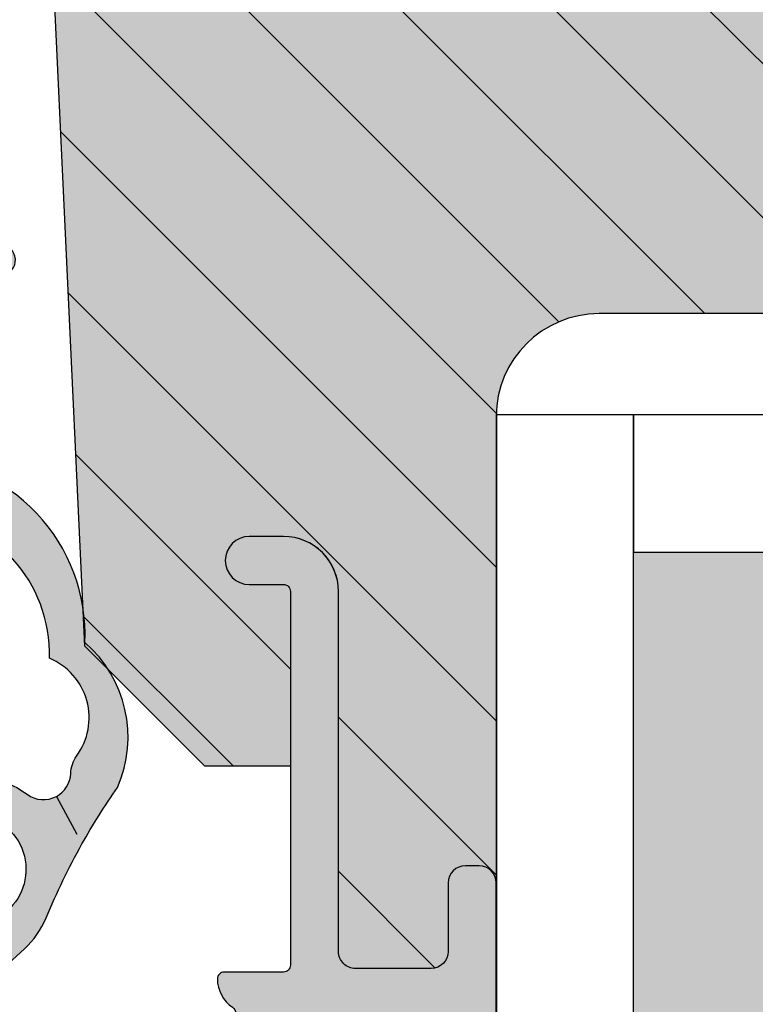
# Model space of a CAD drawing. Units: millimetres. Extents: x -1631 to 706, y 20 to 1515.
# Drawn here: x -1064 to -1043, y 707 to 736 of the extents above; entities that cross this region are included whole.
import ezdxf

# ---------------------------------------------------------------- set-up
doc = ezdxf.new("R2010")
doc.units = ezdxf.units.MM
doc.header["$LTSCALE"] = 2.5
doc.linetypes.add('DASHED', pattern=[0.75, 0.5, -0.25])
for name, color, linetype in [('1', 7, 'Continuous'), ('GLAS', 3, 'Continuous'), ('SKR', 6, 'Continuous'), ('WebPURogDIM skravering', 9, 'Continuous')]:
    doc.layers.add(name, color=color, linetype=linetype)

# ---------------------------------------------------------------- blocks, each defined once
blk = doc.blocks.new('TPS_Glas_28mm_ WB')
at = {"layer": 'SKR'}
h = blk.add_hatch(color=8, dxfattribs=at)
h.paths.add_polyline_path([(-156.4845522785449, -116.7016057057468), (-176.4845522785449, -116.7016057057468), (-176.4845522785449, -122.7016057057468), (-156.4845522785449, -122.7016057057468)])
h.paths.add_polyline_path([(-156.4845522785449, -122.7016057057468), (-176.484552278545, -122.7016057057468), (-176.484552278545, -126.7016057057468), (-156.4845522785449, -126.7016057057468)])
at = {"layer": 'GLAS'}
for p, q in [((-156.4845522785449, -116.7016057057468), (-176.4845522785449, -116.7016057057468)), ((-176.484552278545, -122.7016057057468), (-156.4845522785449, -122.7016057057468)), ((-156.4845522785449, -126.7016057057468), (-176.4845522785449, -126.7016057057468))]:
    blk.add_line(p, q, dxfattribs=at)
for points in [[(-180.4845522785449, -101.7016057057468), (-180.4845522785454, -126.7016057057468), (-176.4845522785449, -126.7016057057468), (-176.4845522785449, -101.7016057057468)], [(-152.4845522785449, -101.7016057057468), (-152.4845522785449, -126.7016057057468), (-156.4845522785449, -126.7016057057468), (-156.4845522785449, -101.7016057057468)]]:
    blk.add_lwpolyline(points, dxfattribs=at)
blk = doc.blocks.new('2503-1011')
at = {"layer": 'SKR'}
h = blk.add_hatch(color=8, dxfattribs=at)
h.dxf.hatch_style = 1
edge = h.paths.add_edge_path()
edge.add_line((19.34657417894775, 10.19160870029921), (20.72374112808626, 8.82551771046272))
edge.add_arc((21.09699155215557, 9.20179436524224), 0.529999999999988, 225.2313316092937, 402.2313316092967)
edge.add_line((21.48942324803062, 9.558020928081987), (20.53412390255144, 10.61041224675904))
edge.add_arc((18.68303099748032, 8.930098271099796), 2.500000000000085, 42.23133160929543, 67.56751476113487)
edge.add_arc((27.26890744961333, 29.7275193984588), 20.00000000000015, 240.69170843490372, 247.5675147611364, ccw=False)
edge.add_arc((27.2689074496134, 29.72751939845869), 20.00000000000009, 235.1117596920439, 240.6917084349034, ccw=False)
edge.add_arc((14.3599041942734, 9.976960192044716), 3.653693532865865, 66.28529340678759, 139.0579971663051)
edge.add_arc((11.37620057993325, 7.233580482429247), 5.142498092617888, 87.50570417155369, 179.5527553453396)
edge.add_arc((5.743454456055149, 7.371206362682896), 0.4999999999999979, 270.00000000000466, 348.75708683442576, ccw=False)
edge.add_line((5.74345445605519, 6.871206362682898), (1.717403791748893, 6.871206362682926))
edge.add_arc((1.717403791748868, 7.371206362682893), 0.4999999999999662, 186.9999999999993, 270.00000000000284, ccw=False)
edge.add_line((1.22113071592824, 7.310271690980329), (0.8966474830162667, 9.95297554988494))
edge.add_arc((0.4500017147776486, 9.898134345352616), 0.4500000000000239, 7.000000000000505, 180)
edge.add_line((1.714777624728381e-06, 9.898134345352616), (1.714777624783892e-06, 6.109049581077471))
edge.add_arc((0.498567548766999, 6.071206362682815), 0.4999999999999859, 175.6593356559341, 270.0000000000098)
edge.add_line((0.4985675487670844, 5.57120636268283), (8.91778231399448, 5.57120636268283))
edge.add_arc((8.917782313994506, 4.07120636268283), 1.5, 4.9999999999922125, 90.00000000000102, ccw=False)
edge.add_line((10.41207436113214, 4.201939976804113), (10.4735322914884, 3.495672747236398))
edge.add_line((10.4735322914884, 3.495672747236398), (10.4735322914884, 3.209383945805235))
edge.add_line((10.4735322914884, 3.209383945805235), (9.880238429068669, 3.403834860627198))
edge.add_arc((9.807048377590528, 3.180522934468669), 0.2350000000000106, 71.85354325646205, 237.3052625646327)
edge.add_line((9.68011006643167, 2.982756240710235), (10.31228106002751, 2.576991666475636))
edge.add_arc((10.17353229148843, 2.3110052397), 0.2999999999999646, 2.8990143619012088e-12, 62.4517193081802, ccw=False)
edge.add_line((10.4735322914884, 2.311005239700016), (10.4735322914884, 1.825241706356644))
edge.add_line((10.4735322914884, 1.825241706356644), (9.902396511924085, 2.073911621966253))
edge.add_arc((9.808584837578733, 1.858448470229056), 0.2350000000000104, 66.4719104600408, 231.9236297682117)
edge.add_line((9.66365768746217, 1.673458953879897), (11.13511288001795, 0.5206703429900972))
edge.add_arc((11.56927283076924, 0.9035953537108283), 0.5789010508470586, 221.4119918592579, 318.5880081407421)
edge.add_line((12.00343278152052, 0.5206703429900971), (13.47488797407631, 1.673458953879897))
edge.add_arc((13.32996082395974, 1.858448470229056), 0.2350000000000101, 308.0763702317883, 473.5280895399596)
edge.add_line((13.23614914961439, 2.073911621966253), (12.66501337005008, 1.825241706356644))
edge.add_line((12.66501337005008, 1.825241706356644), (12.66501337005008, 2.311005239700016))
edge.add_arc((12.96501337005003, 2.311005239700008), 0.299999999999951, 117.54828069182119, 179.9999999999987, ccw=False)
edge.add_line((12.82626460151096, 2.576991666475628), (13.4584355951068, 2.982756240710235))
edge.add_arc((13.33149728394795, 3.180522934468669), 0.235000000000011, 302.6947374353673, 468.1464567435375)
edge.add_line((13.25830723246981, 3.403834860627198), (12.66501337005007, 3.209383945805235))
edge.add_line((12.66501337005007, 3.209383945805235), (12.66501337005008, 3.495672747236398))
edge.add_line((12.66501337005008, 3.495672747236398), (12.72647130040644, 4.198140105630216))
edge.add_arc((14.22076334754408, 4.067406491508933), 1.5, 90.00000000000011, 175.0000000000078, ccw=False)
edge.add_line((14.22076334754408, 5.567406491508933), (15.61978044590836, 5.567406491508933))
edge.add_arc((15.61978044590836, 6.567406491508933), 1, 270, 360)
edge.add_line((16.61978044590836, 6.567406491508933), (16.61978044590836, 9.055679176436428))
edge.add_arc((18.21978044590836, 9.055679176436428), 1.599999999999994, 45.231331609296774, 180, ccw=False)
edge = h.paths.add_edge_path(flags=16)
edge.add_arc((8.308812605221025, 7.371206362682928), 0.4999999999999881, 182.6898659249748, 226.040908486823)
edge.add_arc((8.308812605221044, 7.371206362682926), 0.4999999999999999, 226.0409084868212, 270.0000000000006)
edge.add_line((8.30881260522105, 6.871206362682926), (14.79447972162413, 6.871206362682926))
edge.add_arc((14.79447972162412, 7.371206362682918), 0.499999999999992, 270.000000000001, 353.3698433191179)
edge.add_line((15.29113578799894, 7.313476372789609), (15.52967423086977, 9.365643105095074))
edge.add_arc((18.11978044590824, 9.13903817395119), 2.599999999999927, 143.497083085108, 175.0000000000005, ccw=False)
edge.add_arc((15.38677008313956, 11.16157478845253), 0.8000000000000026, 323.4970830851088, 388.2908476994976)
edge.add_arc((15.38677008313952, 11.16157478845255), 0.800000000000023, 28.29084769949515, 87.22468635740415)
edge.add_arc((15.47392504173729, 12.95946355397499), 0.9999999999999717, 236.1827525397868, 267.22468635740717, ccw=False)
edge.add_arc((13.80025333911538, 10.61596376944287), 1.880473267901336, 53.55389427889805, 157.4418934915673)
edge.add_arc((11.94125019973214, 7.213669989347125), 4.125497531173687, 88.29979073904707, 176.0190630558126)
edge.add_arc((8.308812605221014, 7.371206362683019), 0.4999999999999818, 165.0634615183025, 182.6898659249853)
blk.add_lwpolyline([(7.809363509623345, 7.347741476008424, 0.1914433180818589), (7.961740308416296, 7.011288565414333, 0.1941950743400498), (8.30881260522105, 6.871206362682926), (14.79447972162413, 6.871206362682926, 0.3807126214796988), (15.29113578799894, 7.313476372789609), (15.52967423086977, 9.365643105095074, -0.1383297309165074), (16.0298313449675, 10.68568382033456, 0.2904973535325783), (16.09121254079771, 11.54073283445518, 0.2629693583982035), (15.42550562029411, 11.9606364620181, -0.1362803914302688), (14.91737930437188, 12.12864658121845, 0.4871277846288004), (12.06365327735603, 11.3373512775056, 0.4026020741849737), (7.825706652759131, 7.500080870231556, 0.07706170059453507)], format="xyb", close=True)
at = {"layer": '1', "linetype": 'DASHED'}
for p, q in [((16.0912125407977, 11.54073283445518), (17.47873448510143, 12.28755055316134)), ((6.23385915772937, 7.273721858397153), (7.809363509623324, 7.347741476008423))]:
    blk.add_line(p, q, dxfattribs=at)
at = {"layer": '1'}
blk.add_lwpolyline([(19.34657417894775, 10.19160870029921), (20.72374112808626, 8.82551771046272, 0.9741568709217066), (21.48942324803062, 9.558020928081987), (20.53412390255144, 10.61041224675904, 0.1110025209165744), (19.63701726993962, 11.24092284080638, -0.03001036925083045), (17.4787344851014, 12.28755055316135, -0.02435193140137097), (15.82935686879694, 13.32213362094814, 0.3286512991313363), (11.60000171293581, 12.37120636268224, 0.4247171274312731), (6.233859157729349, 7.273721858397152, -0.3578406026550483), (5.74345445605519, 6.871206362682898), (1.717403791748893, 6.871206362682926, -0.3788661086953319), (1.22113071592824, 7.310271690980329), (0.8966474830162667, 9.95297554988494, 0.9407060669056907), (1.714777624728381e-06, 9.898134345352616), (1.714777624783892e-06, 6.109049581077471, 0.4365809748237743), (0.4985675487670844, 5.57120636268283), (8.91778231399448, 5.57120636268283, -0.3888787318530341), (10.41207436113214, 4.201939976804113), (10.4735322914884, 3.495672747236398), (10.4735322914884, 3.209383945805235), (9.880238429068669, 3.403834860627198, 0.8804693721960453), (9.68011006643167, 2.982756240710235), (10.31228106002751, 2.576991666475636, -0.2794482922090109), (10.4735322914884, 2.311005239700016), (10.4735322914884, 1.825241706356644), (9.902396511924085, 2.073911621966253, 0.880469372196046), (9.66365768746217, 1.673458953879897), (11.13511288001795, 0.5206703429900972, 0.4513913358134593), (12.00343278152052, 0.5206703429900971), (13.47488797407631, 1.673458953879897, 0.8804693721960456), (13.23614914961439, 2.073911621966253), (12.66501337005008, 1.825241706356644), (12.66501337005008, 2.311005239700016, -0.2794482922090107), (12.82626460151096, 2.576991666475628), (13.4584355951068, 2.982756240710235, 0.8804693721960448), (13.25830723246981, 3.403834860627198), (12.66501337005007, 3.209383945805235), (12.66501337005008, 3.495672747236398), (12.72647130040644, 4.198140105630216, -0.3888787318530287), (14.22076334754408, 5.567406491508933), (15.61978044590836, 5.567406491508933, 0.414213562373095), (16.61978044590836, 6.567406491508933), (16.61978044590836, 9.055679176436428, -0.666719598816103)], format="xyb", close=True, dxfattribs=at)
blk = doc.blocks.new('CBF1011')
at = {"layer": 'SKR'}
h = blk.add_hatch(color=9, dxfattribs=at)
h.dxf.hatch_style = 1
edge = h.paths.add_edge_path()
edge.add_line((10.10000022314625, 6.729999877898365), (12.10000022556096, 6.729999877898365))
edge.add_arc((12.10000022556096, 6.229999877898365), 0.5, 0, 90, ccw=False)
edge.add_line((12.60000022556096, 6.229999877898365), (12.60000022556096, 4.029999877893545))
edge.add_arc((12.10000022556227, 4.029999877894511), 0.4999999999986926, 269.99999999985016, 359.99999999988927, ccw=False)
edge.add_line((12.10000022556096, 3.529999877895818), (1.600000223146708, 3.529999877897637))
edge.add_arc((1.600000223146083, 1.929999877898126), 1.599999999999512, 89.99999999997763, 180.0000000000142)
edge.add_line((2.231465714430669e-07, 1.929999877897728), (2.231463440693915e-07, 0.9299998778977283))
edge.add_arc((0.7000002231463895, 0.9299998778977284), 0.7000000000000455, 180, 360)
edge.add_line((1.400000223146435, 0.9299998778977283), (1.400000223146435, 1.929999877897728))
edge.add_arc((1.600000223146253, 1.929999877897728), 0.1999999999998181, 89.99999999993491, 180, ccw=False)
edge.add_line((1.60000022314648, 2.129999877897546), (12.50000022556105, 2.129999877897546))
edge.add_arc((12.50000022556128, 1.929999877897728), 0.1999999999998181, 0, 90.00000000006509, ccw=False)
edge.add_line((12.7000002255611, 1.929999877897728), (12.7000002255611, 0.1999998778990744))
edge.add_arc((12.90000022556103, 0.1999998778987333), 0.1999999999999318, 179.9999999999023, 270.0000000000326)
edge.add_arc((12.9000002255393, 0.9999998778870297), 0.9999999999882282, 270.0000000012516, 326.0593851745266)
edge.add_arc((13.89554027997612, 0.329999877898738), 0.200000000000264, 90.0000000000702, 146.0593851732795, ccw=False)
edge.add_line((13.89554027997588, 0.5299998778990016), (18.70000022556178, 0.5299998778990016))
edge.add_arc((18.70000022556178, 2.029999877899002), 1.5, 270, 360)
edge.add_line((20.20000022556178, 2.029999877899002), (20.20000022556178, 2.329999877900548))
edge.add_arc((20.40000022556166, 2.329999877900946), 0.1999999999998749, 90.00000000001631, 180.000000000114, ccw=False)
edge.add_line((20.4000002255616, 2.529999877900821), (23.10000022314603, 2.529999877900821))
edge.add_arc((23.10000022314443, 2.329999877899411), 0.2000000000014097, -5.862261787115131e-10, 89.99999999954412, ccw=False)
edge.add_arc((23.80000022314584, 2.329999877897365), 0.5, 180, 270)
edge.add_line((23.80000022314584, 1.829999877897365), (24.30000022314607, 1.829999877897365))
edge.add_arc((24.30000022314624, 2.029999877897239), 0.1999999999998749, 269.9999999999511, 359.9999999999837)
edge.add_line((24.50000022314612, 2.029999877897183), (24.50000022314612, 3.629999877901184))
edge.add_arc((24.3000002231463, 3.629999877901184), 0.1999999999998181, 0, 90.00000000006513)
edge.add_line((24.30000022314607, 3.829999877901002), (20.40000022556137, 3.829999877901002))
edge.add_arc((20.40000022556143, 4.029999877901105), 0.2000000000001023, 179.9999999999511, 269.99999999998374, ccw=False)
edge.add_line((20.20000022556133, 4.029999877901275), (20.20000022556087, 6.629999877901184))
edge.add_arc((20.40000022556069, 6.629999877901184), 0.1999999999998181, 89.99999999993491, 180, ccw=False)
edge.add_line((20.40000022556092, 6.829999877901002), (23.00000022314612, 6.829999877901002))
edge.add_arc((23.0000002231464, 6.629999877901241), 0.1999999999997613, -1.63140612130519e-11, 90.00000000008151, ccw=False)
edge.add_line((23.20000022314616, 6.629999877901184), (23.20000022314616, 6.229999877901548))
edge.add_arc((23.40000022314625, 6.22999987790153), 0.2000000000000881, 179.9999999999949, 314.9999999999489)
edge.add_line((23.5414215793835, 6.088578521664033), (23.94142157938359, 6.488578521663669))
edge.add_arc((23.80000022314566, 6.629999877901009), 0.2000000000004606, 315.0000000001198, 360.0000000000504)
edge.add_line((24.00000022314612, 6.629999877901184), (24.00000022314612, 7.629999877901184))
edge.add_arc((23.50000022314606, 7.629999877901128), 0.5000000000000568, 6.513775987636542e-12, 90.00000000001954)
edge.add_line((23.50000022314589, 8.129999877901184), (10.10000022314625, 8.129999877897546))
edge.add_arc((10.1000002231458, 7.629999877898001), 0.4999999999995453, 89.99999999994789, 179.9999999999479)
edge.add_line((9.600000223146253, 7.629999877898456), (9.600000223146253, 7.229999877898365))
edge.add_arc((10.10000022314625, 7.229999877898365), 0.5, 180, 270)
edge = h.paths.add_edge_path(flags=16)
edge.add_arc((14.10000022556114, 4.965424746788731), 0.1999999999999983, 138.5903778907306, 180.000000000001)
edge.add_line((13.90000022556115, 4.965424746788727), (13.90000022556114, 3.494550653025014))
edge.add_arc((14.10000022556114, 3.494550653025019), 0.1999999999999975, 180.0000000000014, 221.4096221092715)
edge.add_arc((13.80000022556114, 3.229975521918565), 0.199999999999997, -41.40962210927148, 41.40962210926972, ccw=False)
edge.add_arc((14.10000022556114, 2.96540039081211), 0.1999999999999995, 138.5903778907303, 180.0000000000005)
edge.add_line((13.90000022556114, 2.965400390812108), (13.90000022556114, 1.929999877899093))
edge.add_arc((14.10000022556125, 1.929999877898922), 0.2000000000001023, 179.9999999999511, 269.9999999999185)
edge.add_line((14.10000022556096, 1.72999987789882), (18.70000022556087, 1.72999987789882))
edge.add_arc((18.70000022556076, 1.929999877899206), 0.2000000000003865, 270.0000000000326, 359.9999999999674)
edge.add_line((18.90000022556114, 1.929999877899093), (18.90000022556114, 6.529999877895364))
edge.add_arc((18.70000022556098, 6.529999877895023), 0.2000000000001592, 9.77066398144815e-11, 90.00000000003257)
edge.add_line((18.70000022556087, 6.729999877895182), (17.7464103870745, 6.729999877895183))
edge.add_arc((17.7464103870745, 6.529999877895182), 0.2000000000000011, 90, 150.0000000000025)
edge.add_arc((17.40000022556071, 6.729999877895182), 0.2000000000000149, 209.9999999999943, 330.0000000000002, ccw=False)
edge.add_arc((17.0535900640469, 6.529999877895166), 0.2000000000000145, 30.00000000000571, 90.00000000000813)
edge.add_line((17.05359006404688, 6.729999877895182), (15.74641038707495, 6.729999877895182))
edge.add_arc((15.74641038707495, 6.529999877895182), 0.2000000000000002, 90.0000000000005, 150.0000000000025)
edge.add_arc((15.40000022556116, 6.729999877895183), 0.2000000000000157, 209.9999999999952, 329.9999999999998, ccw=False)
edge.add_arc((15.05359006404736, 6.529999877895166), 0.2000000000000152, 30.00000000000502, 90.00000000000813)
edge.add_line((15.05359006404733, 6.729999877895182), (14.10000022556096, 6.729999877895182))
edge.add_arc((14.1000002255609, 6.52999987789542), 0.1999999999997613, 89.99999999998371, 180.0000000000163)
edge.add_line((13.90000022556114, 6.529999877895364), (13.90000022556114, 6.52997552191465))
edge.add_line((13.90000022556114, 6.52997552191465), (13.90000022556114, 5.494575009001637))
edge.add_arc((14.10000022556114, 5.494575009001636), 0.1999999999999993, 179.9999999999997, 221.4096221092705)
edge.add_arc((13.80000022556114, 5.229999877895182), 0.1999999999999955, -41.4096221092708, 41.4096221092708, ccw=False)
at = {"layer": '1'}
for points in [[(10.10000022314625, 6.729999877898365), (12.10000022556096, 6.729999877898365, -0.414213562373095), (12.60000022556096, 6.229999877898365), (12.60000022556096, 4.029999877893545, -0.4142135623732948), (12.10000022556096, 3.529999877895818), (1.600000223146708, 3.529999877897637, 0.4142135623732822), (2.231465714430669e-07, 1.929999877897728), (2.231463440693915e-07, 0.9299998778977283, 0.9999999999999999), (1.400000223146435, 0.9299998778977283), (1.400000223146435, 1.929999877897728, -0.414213562373428), (1.60000022314648, 2.129999877897546), (12.50000022556105, 2.129999877897546, -0.4142135623734279), (12.7000002255611, 1.929999877897728), (12.7000002255611, 0.1999998778990744, 0.414213562373761), (12.90000022556114, -1.221011984853249e-07), (12.90000022556114, -1.221011984853249e-07, 0.2496032451794419), (13.7296169375702, 0.4416665445676813, -0.2496032451791372), (13.89554027997588, 0.5299998778990016), (18.70000022556178, 0.5299998778990016, 0.414213562373095), (20.20000022556178, 2.029999877899002), (20.20000022556178, 2.329999877900548, -0.4142135623735944), (20.4000002255616, 2.529999877900821), (23.10000022314603, 2.529999877900821, -0.414213562373761), (23.30000022314584, 2.329999877897365, 0.414213562373095), (23.80000022314584, 1.829999877897365), (24.30000022314607, 1.829999877897365, 0.4142135623732615), (24.50000022314612, 2.029999877897183), (24.50000022314612, 3.629999877901184, 0.4142135623734279), (24.30000022314607, 3.829999877901002), (20.40000022556137, 3.829999877901002, -0.4142135623732615), (20.20000022556133, 4.029999877901275), (20.20000022556087, 6.629999877901184, -0.414213562373428), (20.40000022556092, 6.829999877901002), (23.00000022314612, 6.829999877901002, -0.4142135623735945), (23.20000022314616, 6.629999877901184), (23.20000022314616, 6.229999877901548, 0.6681786379190082), (23.5414215793835, 6.088578521664033), (23.94142157938359, 6.488578521663669, 0.1989123673793445), (24.00000022314612, 6.629999877901184), (24.00000022314612, 7.629999877901184, 0.4142135623731616), (23.50000022314589, 8.129999877901184), (10.10000022314625, 8.129999877897546, 0.414213562373095), (9.600000223146253, 7.629999877898456), (9.600000223146253, 7.229999877898365, 0.414213562373095)], [(13.95000022556114, 5.097712312341955, 0.1826758136815967), (13.90000022556115, 4.965424746788727), (13.90000022556114, 3.494550653025014, 0.1826758136815962), (13.95000022556114, 3.36226308747179, -0.3779644730092234), (13.95000022556114, 3.097687956365336, 0.1826758136815967), (13.90000022556114, 2.965400390812108), (13.90000022556114, 1.929999877899093, 0.4142135623729286), (14.10000022556096, 1.72999987789882), (18.70000022556087, 1.72999987789882, 0.414213562372762), (18.90000022556114, 1.929999877899093), (18.90000022556114, 6.529999877895364, 0.414213562372762), (18.70000022556087, 6.729999877895182), (17.7464103870745, 6.729999877895183, 0.2679491924311346), (17.57320530631761, 6.629999877895175, -0.5773502691896599), (17.22679514480379, 6.629999877895191, 0.2679491924311336), (17.05359006404688, 6.729999877895182), (15.74641038707495, 6.729999877895182, 0.2679491924311323), (15.57320530631806, 6.629999877895174, -0.5773502691896546), (15.22679514480425, 6.629999877895189, 0.2679491924311369), (15.05359006404733, 6.729999877895182), (14.10000022556096, 6.729999877895182, 0.4142135623732614), (13.90000022556114, 6.529999877895364), (13.90000022556114, 6.52997552191465), (13.90000022556114, 5.494575009001637, 0.1826758136815992), (13.95000022556114, 5.362287443448408, -0.3779644730092254)]]:
    blk.add_lwpolyline(points, format="xyb", close=True, dxfattribs=at)

msp = doc.modelspace()

# ---------------------------------------------------------------- hatches: boundary and pattern name
at = {"layer": 'SKR'}
h = msp.add_hatch(dxfattribs=at)
h.set_pattern_fill('ANSI31', color=256, angle=-90.00000000000001)
h.set_pattern_definition([(315, (-1138.583684502075, 898.2238762751454), (2.245064030267289, 2.245064030267288), [])])
edge = h.paths.add_edge_path()
edge.add_line((-1039.937998533854, 734.4844845858814), (-1040.752346857266, 733.9329832959098))
edge.add_arc((-1040.191606062526, 733.104991894315), 0.9999999999999984, 124.1070441283016, 213.6070441283144)
edge.add_line((-1041.024459261196, 732.5514979472249), (-1038.85735262221, 729.2906100809228))
edge.add_line((-1038.85735262221, 729.2906100809228), (-1038.857352622209, 727.8020490188649))
edge.add_arc((-1039.057352622209, 727.8020490188647), 0.1999999999999957, -89.99999999999801, 3.0524915928253904e-11, ccw=False)
edge.add_line((-1039.057352622209, 727.6020490188648), (-1047.370476551524, 727.6020490188639))
edge.add_arc((-1047.370476551524, 724.6020490188639), 2.999999999999957, 90.00000000000134, 180.0000000000008)
edge.add_line((-1050.370476551524, 724.6020490188639), (-1050.370476551524, 711.0020490188592))
edge.add_arc((-1050.870476551524, 711.0020490188598), 0.4999999999996589, -6.515048209509868e-11, 89.99999999993484)
edge.add_line((-1050.870476551523, 711.5020490188595), (-1051.270476551523, 711.502049018859))
edge.add_arc((-1051.270476551523, 711.0020490188591), 0.4999999999999147, 89.99999999999021, 179.9999999999837)
edge.add_line((-1051.770476551523, 711.0020490188592), (-1051.770476551523, 709.0020490164443))
edge.add_arc((-1052.270476551523, 709.0020490164443), 0.5, -90, 0, ccw=False)
edge.add_line((-1052.270476551523, 708.5020490164443), (-1054.470476551528, 708.5020490164443))
edge.add_arc((-1054.470476551528, 709.0020490164418), 0.4999999999974705, 179.9999999998404, 269.9999999999902, ccw=False)
edge.add_line((-1054.970476551526, 709.0020490164432), (-1054.970476551524, 719.5020490188633))
edge.add_arc((-1056.570476551524, 719.5020490188632), 1.600000000000307, 6.106664988409953e-12, 90.0000000000061)
edge.add_line((-1056.570476551524, 721.1020490188635), (-1057.570476551524, 721.1020490188635))
edge.add_arc((-1057.570476551524, 720.4020490188634), 0.7000000000000455, 89.99999999999999, 270)
edge.add_line((-1057.570476551524, 719.7020490188634), (-1056.570476551524, 719.7020490188634))
edge.add_arc((-1056.570476551524, 719.5020490188635), 0.1999999999997897, -8.071765478234738e-12, 90.00000000000807, ccw=False)
edge.add_line((-1056.370476551524, 719.5020490188635), (-1056.370476551524, 714.4020490164444))
edge.add_line((-1056.370476551524, 714.4020490164444), (-1058.870476549102, 714.4020490164444))
edge.add_line((-1058.870476549102, 714.4020490164444), (-1062.370476551524, 717.9020490188645))
edge.add_line((-1062.370476551524, 717.9020490188645), (-1064.165351772401, 756.2927086386876))
edge.add_arc((-1063.965569998211, 756.302049018864), 0.2000000000004795, 90.00000000002137, 182.6767954630357, ccw=False)
edge.add_line((-1063.965569998212, 756.5020490188645), (-1062.470476551525, 756.502049018864))
edge.add_line((-1062.470476551525, 756.502049018864), (-1062.470476551524, 758.1717542195124))
edge.add_arc((-1062.270476551524, 758.1717542195116), 0.200000000000637, 90.4999999999705, 179.9999999997628, ccw=False)
edge.add_line((-1062.272221858623, 758.3717466041251), (-1053.070476551524, 758.4520490188643))
edge.add_line((-1053.070476551524, 758.4520490188643), (-1053.070476551524, 757.9020490188645))
edge.add_arc((-1052.370476551524, 757.902049018865), 0.6999999999998181, 180.0000000000372, 359.9999999999628)
edge.add_line((-1051.670476551524, 757.9020490188645), (-1051.670476551524, 761.9020490188641))
edge.add_arc((-1051.470476551524, 761.9020490188645), 0.2000000000000739, 90.00000000007333, 180.0000000001221, ccw=False)
edge.add_line((-1051.470476551525, 762.1020490188646), (-1050.370476551524, 762.1020490188646))
edge.add_arc((-1050.370476551524, 761.9020490188645), 0.2000000000000455, -6.508571459562518e-11, 89.99999999993491, ccw=False)
edge.add_line((-1050.170476551524, 761.9020490188643), (-1050.170476551524, 761.6020490188646))
edge.add_arc((-1049.670476551525, 761.6020490188648), 0.4999999999996021, 180.0000000000261, 359.9999999999479)
edge.add_line((-1049.170476551525, 761.6020490188644), (-1049.170476551524, 762.9020490188645))
edge.add_arc((-1049.370476551524, 762.9020490188645), 0.1999999999997897, -8.154942203272458e-12, 89.99999999997556)
edge.add_line((-1049.370476551524, 763.1020490188644), (-1051.75626298915, 763.1020490188646))
edge.add_arc((-1051.75626298915, 763.3020490188646), 0.2000000000000384, -224.9999999999834, -89.9999999999929, ccw=False)
edge.add_line((-1051.897684345387, 763.4434703751019), (-1051.587633839049, 763.7535208814406))
edge.add_arc((-1052.436161976473, 764.6020490188642), 1.199999999999807, -44.99999999999282, 45.00000000000813)
edge.add_line((-1051.587633839049, 765.4505771562881), (-1051.897684345387, 765.7606276626261))
edge.add_arc((-1051.75626298915, 765.9020490188634), 0.2000000000000901, 89.99999999999591, 224.9999999999482, ccw=False)
edge.add_line((-1051.75626298915, 766.1020490188635), (-1049.370476551524, 766.1020490188637))
edge.add_arc((-1049.370476551524, 766.3020490188636), 0.1999999999999318, -89.99999999990231, 3.255615771946056e-11)
edge.add_line((-1049.170476551524, 766.3020490188637), (-1049.170476551524, 767.6020490188641))
edge.add_arc((-1049.670476551524, 767.6020490188641), 0.4999999999999432, -1.272221872585407e-14, 180.0000000000261)
edge.add_line((-1050.170476551524, 767.6020490188639), (-1050.170476551524, 767.3020490188637))
edge.add_arc((-1050.370476551524, 767.3020490188637), 0.1999999999997613, -89.99999999998369, 1.63140612130519e-11, ccw=False)
edge.add_line((-1050.370476551524, 767.1020490188639), (-1051.470476551524, 767.1020490188639))
edge.add_arc((-1051.470476551525, 767.3020490188637), 0.1999999999998039, -180.0000000000041, -89.99999999999602, ccw=False)
edge.add_line((-1051.670476551524, 767.3020490188637), (-1051.670476551524, 770.5520490188644))
edge.add_arc((-1053.070476551524, 770.5520490188644), 1.39999999999992, 2.328166026831294e-12, 90.00000000000695)
edge.add_line((-1053.070476551524, 771.9520490188643), (-1054.470476551525, 771.9520490188645))
edge.add_arc((-1054.470476551525, 772.1520490188643), 0.1999999999998181, -180, -89.99999999996737, ccw=False)
edge.add_line((-1054.670476551525, 772.1520490188643), (-1054.670476551524, 782.0020490188649))
edge.add_arc((-1054.470476551525, 782.0020490188649), 0.1999999999997897, 89.99999999999193, 180.0000000000081, ccw=False)
edge.add_line((-1054.470476551525, 782.2020490188647), (-1029.970476551523, 782.202049018865))
edge.add_arc((-1029.970476551524, 782.0020490188653), 0.1999999999997613, -1.4648549040430225e-10, 89.99999999995123, ccw=False)
edge.add_line((-1029.770476551524, 782.0020490188647), (-1029.770476551524, 752.0020490188649))
edge.add_arc((-1029.970476551523, 752.0020490188641), 0.1999999999992497, -90.00000000013029, 2.2799895305070095e-10, ccw=False)
edge.add_line((-1029.970476551523, 751.8020490188649), (-1032.170476551524, 751.8020490188646))
edge.add_arc((-1032.170476551524, 752.0020490188645), 0.1999999999997897, -180.00000000000819, -89.9999999999593, ccw=False)
edge.add_line((-1032.370476551524, 752.0020490188645), (-1032.370476551523, 753.1020490188648))
edge.add_arc((-1032.970476551523, 753.1020490188648), 0.6000000000004206, -1.272221872585407e-14, 180)
edge.add_line((-1033.570476551524, 753.1020490188648), (-1033.570476551524, 747.8020490188646))
edge.add_line((-1033.570476551524, 747.8020490188646), (-1039.423360541484, 747.8020490188649))
edge.add_arc((-1039.423360541484, 746.8020490188649), 1.000000000000014, 89.99999999999754, 180.0000000000236)
edge.add_line((-1040.423360541484, 746.8020490188644), (-1040.423360541483, 743.717157668694))
edge.add_arc((-1038.423360541483, 743.717157668695), 2.000000000000227, 180.0000000000283, 215.803704421174)
edge.add_line((-1040.045412535959, 742.5471374435635), (-1033.664963552907, 733.7016322323589))
edge.add_arc((-1034.070476551526, 733.4091271760761), 0.5000000000000131, 2.3874235921539366e-12, 35.80370442116981, ccw=False)
edge.add_line((-1033.570476551526, 733.4091271760761), (-1033.570476551526, 732.1015236110308))
edge.add_arc((-1034.570476551526, 732.1015236110308), 1, -90.00000000002927, 3.183231456205249e-12, ccw=False)
edge.add_line((-1034.570476551526, 731.1015236110308), (-1035.935096234483, 731.1015236110314))
edge.add_arc((-1035.935096234482, 731.6015236110314), 0.5, 217.1900111246198, 269.99999999997067, ccw=False)
edge.add_line((-1036.333413889973, 731.2992934912146), (-1038.580622428133, 734.2609534239203))
edge.add_arc((-1039.377257739114, 733.6564931842867), 0.9999999999999992, 37.19001112462001, 124.1070441283026)
at = {"layer": 'WebPURogDIM skravering'}
h = msp.add_hatch(color=256, dxfattribs=at)
h.dxf.hatch_style = 1
edge = h.paths.add_edge_path()
edge.add_line((-1039.937998533854, 734.4844845858814), (-1040.752346857266, 733.9329832959098))
edge.add_arc((-1040.191606062526, 733.104991894315), 1.000000000000014, 124.1070441282978, 213.6070441283103)
edge.add_line((-1041.024459261196, 732.5514979472249), (-1038.85735262221, 729.2906100809228))
edge.add_line((-1038.85735262221, 729.2906100809228), (-1038.857352622209, 727.8020490188649))
edge.add_arc((-1039.057352622209, 727.8020490188649), 0.2000000000000455, -90, 0, ccw=False)
edge.add_line((-1039.057352622209, 727.6020490188648), (-1047.370476551524, 727.6020490188639))
edge.add_arc((-1047.370476551524, 724.6020490188639), 3, 90, 180)
edge.add_line((-1050.370476551524, 724.6020490188639), (-1050.370476551524, 711.0020490188592))
edge.add_arc((-1050.870476551524, 711.0020490188598), 0.4999999999997726, 359.9999999999349, 449.9999999999218)
edge.add_line((-1050.870476551523, 711.5020490188595), (-1051.270476551523, 711.502049018859))
edge.add_arc((-1051.270476551523, 711.0020490188591), 0.4999999999998863, 90, 179.999999999987)
edge.add_line((-1051.770476551523, 711.0020490188592), (-1051.770476551523, 709.0020490164443))
edge.add_arc((-1052.270476551523, 709.0020490164443), 0.5, -90, 0, ccw=False)
edge.add_line((-1052.270476551523, 708.5020490164443), (-1054.470476551528, 708.5020490164443))
edge.add_arc((-1054.470476551528, 709.0020490164418), 0.4999999999974989, 179.9999999998437, 270, ccw=False)
edge.add_line((-1054.970476551526, 709.0020490164432), (-1054.970476551524, 719.5020490188633))
edge.add_arc((-1056.570476551524, 719.5020490188632), 1.600000000000136, 4.071109992272954e-12, 90.00000000000813)
edge.add_line((-1056.570476551524, 721.1020490188635), (-1057.570476551524, 721.1020490188635))
edge.add_arc((-1057.570476551524, 720.4020490188634), 0.7000000000000455, 90, 270)
edge.add_line((-1057.570476551524, 719.7020490188634), (-1056.570476551524, 719.7020490188634))
edge.add_arc((-1056.570476551524, 719.5020490188635), 0.1999999999998181, 0, 90, ccw=False)
edge.add_line((-1056.370476551524, 719.5020490188635), (-1056.370476551524, 714.4020490164444))
edge.add_line((-1056.370476551524, 714.4020490164444), (-1058.870476549102, 714.4020490164444))
edge.add_line((-1058.870476549102, 714.4020490164444), (-1062.370476551524, 717.9020490188645))
edge.add_line((-1062.370476551524, 717.9020490188645), (-1064.165351772401, 756.2927086386876))
edge.add_arc((-1063.965569998211, 756.3020490188641), 0.2000000000005228, 90.00000000006509, 182.6767954630617, ccw=False)
edge.add_line((-1063.965569998212, 756.5020490188645), (-1062.470476551525, 756.502049018864))
edge.add_line((-1062.470476551525, 756.502049018864), (-1062.470476551524, 758.1717542195124))
edge.add_arc((-1062.270476551524, 758.1717542195116), 0.2000000000007276, 90.5000000000291, 179.999999999772, ccw=False)
edge.add_line((-1062.272221858623, 758.3717466041251), (-1053.070476551524, 758.4520490188643))
edge.add_line((-1053.070476551524, 758.4520490188643), (-1053.070476551524, 757.9020490188645))
edge.add_arc((-1052.370476551524, 757.902049018865), 0.6999999999998181, 180.0000000000372, 359.9999999999628)
edge.add_line((-1051.670476551524, 757.9020490188645), (-1051.670476551524, 761.9020490188641))
edge.add_arc((-1051.470476551524, 761.9020490188645), 0.2000000000000455, 90.00000000006509, 180.0000000001303, ccw=False)
edge.add_line((-1051.470476551525, 762.1020490188646), (-1050.370476551524, 762.1020490188646))
edge.add_arc((-1050.370476551524, 761.9020490188645), 0.2000000000000455, -6.508571459562518e-11, 89.99999999993491, ccw=False)
edge.add_line((-1050.170476551524, 761.9020490188643), (-1050.170476551524, 761.6020490188646))
edge.add_arc((-1049.670476551525, 761.6020490188648), 0.4999999999995453, 180.0000000000261, 359.9999999999479)
edge.add_line((-1049.170476551525, 761.6020490188644), (-1049.170476551524, 762.9020490188645))
edge.add_arc((-1049.370476551524, 762.9020490188647), 0.1999999999995907, 359.9999999999674, 450)
edge.add_line((-1049.370476551524, 763.1020490188644), (-1051.75626298915, 763.1020490188646))
edge.add_arc((-1051.75626298915, 763.3020490188646), 0.2000000000000455, 135.0000000000461, 269.99999999993486, ccw=False)
edge.add_line((-1051.897684345387, 763.4434703751019), (-1051.587633839049, 763.7535208814406))
edge.add_arc((-1052.436161976473, 764.6020490188642), 1.199999999999736, 315.0000000000038, 405.0000000000115)
edge.add_line((-1051.587633839049, 765.4505771562881), (-1051.897684345387, 765.7606276626261))
edge.add_arc((-1051.75626298915, 765.9020490188634), 0.2000000000001302, 90, 224.9999999999539, ccw=False)
edge.add_line((-1051.75626298915, 766.1020490188635), (-1049.370476551524, 766.1020490188637))
edge.add_arc((-1049.370476551524, 766.3020490188636), 0.1999999999999318, 270.0000000000651, 360.0000000000326)
edge.add_line((-1049.170476551524, 766.3020490188637), (-1049.170476551524, 767.6020490188641))
edge.add_arc((-1049.670476551524, 767.6020490188641), 0.5, 0, 180.0000000000261)
edge.add_line((-1050.170476551524, 767.6020490188639), (-1050.170476551524, 767.3020490188637))
edge.add_arc((-1050.370476551524, 767.3020490188636), 0.1999999999995907, -90, 3.26281224261038e-11, ccw=False)
edge.add_line((-1050.370476551524, 767.1020490188639), (-1051.470476551525, 767.1020490188639))
edge.add_arc((-1051.470476551525, 767.3020490188637), 0.1999999999998181, 180, 270, ccw=False)
edge.add_line((-1051.670476551524, 767.3020490188637), (-1051.670476551524, 770.5520490188644))
edge.add_arc((-1053.070476551524, 770.5520490188644), 1.399999999999864, 0, 90.00000000000932)
edge.add_line((-1053.070476551524, 771.9520490188643), (-1054.470476551525, 771.9520490188645))
edge.add_arc((-1054.470476551525, 772.1520490188644), 0.1999999999999318, 180.0000000000326, 270.00000000006514, ccw=False)
edge.add_line((-1054.670476551525, 772.1520490188643), (-1054.670476551524, 782.0020490188649))
edge.add_arc((-1054.470476551525, 782.0020490188649), 0.1999999999998181, 90, 180, ccw=False)
edge.add_line((-1054.470476551525, 782.2020490188647), (-1029.970476551523, 782.202049018865))
edge.add_arc((-1029.970476551523, 782.0020490188651), 0.1999999999998181, -1.3028511602897197e-10, 90, ccw=False)
edge.add_line((-1029.770476551524, 782.0020490188647), (-1029.770476551524, 752.0020490188649))
edge.add_arc((-1029.970476551523, 752.0020490188641), 0.199999999999136, -90.00000000013029, 2.2799895305070095e-10, ccw=False)
edge.add_line((-1029.970476551523, 751.8020490188649), (-1032.170476551524, 751.8020490188646))
edge.add_arc((-1032.170476551524, 752.0020490188643), 0.1999999999997044, 179.9999999999674, 270, ccw=False)
edge.add_line((-1032.370476551524, 752.0020490188645), (-1032.370476551523, 753.1020490188648))
edge.add_arc((-1032.970476551523, 753.1020490188648), 0.6000000000003638, 0, 180)
edge.add_line((-1033.570476551524, 753.1020490188648), (-1033.570476551524, 747.8020490188646))
edge.add_line((-1033.570476551524, 747.8020490188646), (-1039.423360541484, 747.8020490188649))
edge.add_arc((-1039.423360541484, 746.8020490188649), 1, 90, 180.0000000000261)
edge.add_line((-1040.423360541484, 746.8020490188644), (-1040.423360541483, 743.717157668694))
edge.add_arc((-1038.423360541483, 743.7171576686951), 2.000000000000227, 180.0000000000326, 215.8037044211794)
edge.add_line((-1040.045412535959, 742.5471374435635), (-1033.664963552907, 733.7016322323589))
edge.add_arc((-1034.070476551526, 733.4091271760763), 0.4999999999999355, -1.3017142919125035e-11, 35.80370442114918, ccw=False)
edge.add_line((-1033.570476551526, 733.4091271760761), (-1033.570476551526, 732.1015236110308))
edge.add_arc((-1034.570476551526, 732.1015236110308), 1, -90.00000000002598, 0, ccw=False)
edge.add_line((-1034.570476551526, 731.1015236110308), (-1035.935096234483, 731.1015236110314))
edge.add_arc((-1035.935096234483, 731.6015236110316), 0.5000000000001137, 217.1900111246406, 270, ccw=False)
edge.add_line((-1036.333413889973, 731.2992934912146), (-1038.580622428133, 734.2609534239203))
edge.add_arc((-1039.377257739114, 733.6564931842868), 0.9999999999999705, 37.19001112461718, 124.1070441283015)

# ---------------------------------------------------------------- linework, layer by layer
at = {"layer": '1'}
msp.add_lwpolyline([(-1039.057352622209, 727.6020490188648), (-1047.370476551524, 727.6020490188639, 0.4142135623730924), (-1050.370476551524, 724.6020490188639), (-1050.370476551524, 711.0020490188592, 0.414213562373095), (-1050.870476551523, 711.5020490188595), (-1051.270476551523, 711.502049018859, 0.4142135623730617), (-1051.770476551523, 711.0020490188592), (-1051.770476551523, 709.0020490164443, -0.414213562373095), (-1052.270476551523, 708.5020490164443), (-1054.470476551528, 708.5020490164443, -0.4142135623738609), (-1054.970476551526, 709.0020490164432), (-1054.970476551524, 719.5020490188633, 0.4142135623730951), (-1056.570476551524, 721.1020490188635), (-1057.570476551524, 721.1020490188635, 0.9999999999999999), (-1057.570476551524, 719.7020490188634), (-1056.570476551524, 719.7020490188634, -0.4142135623731781), (-1056.370476551524, 719.5020490188635), (-1056.370476551524, 714.4020490164444), (-1058.870476549102, 714.4020490164444), (-1062.370476551524, 717.9020490188645), (-1064.165351772401, 756.2927086386876, -0.4279643599480616)], format="xyb", dxfattribs=at)
msp.add_lwpolyline([(-1046.365722280523, 724.6459648458606), (-1050.365722280523, 724.6459648458606), (-1050.365722280523, 696.6459648458606), (-1046.365722280523, 696.6459648458606)], close=True, dxfattribs=at)

# ---------------------------------------------------------------- block references
at = {"layer": '1', "rotation": 270}
for name, p in [('2503-1011', (-1074.736928643204, 729.6152376766292)), ('CBF1011', (-1058.500476429421, 721.1020492420103))]:
    msp.add_blockref(name, p, dxfattribs=at)
at = {"layer": 'GLAS', "rotation": 270}
msp.add_blockref('TPS_Glas_28mm_ WB', (-919.6641165747767, 544.1614125673156), dxfattribs=at)

doc.saveas('drawing.dxf')
